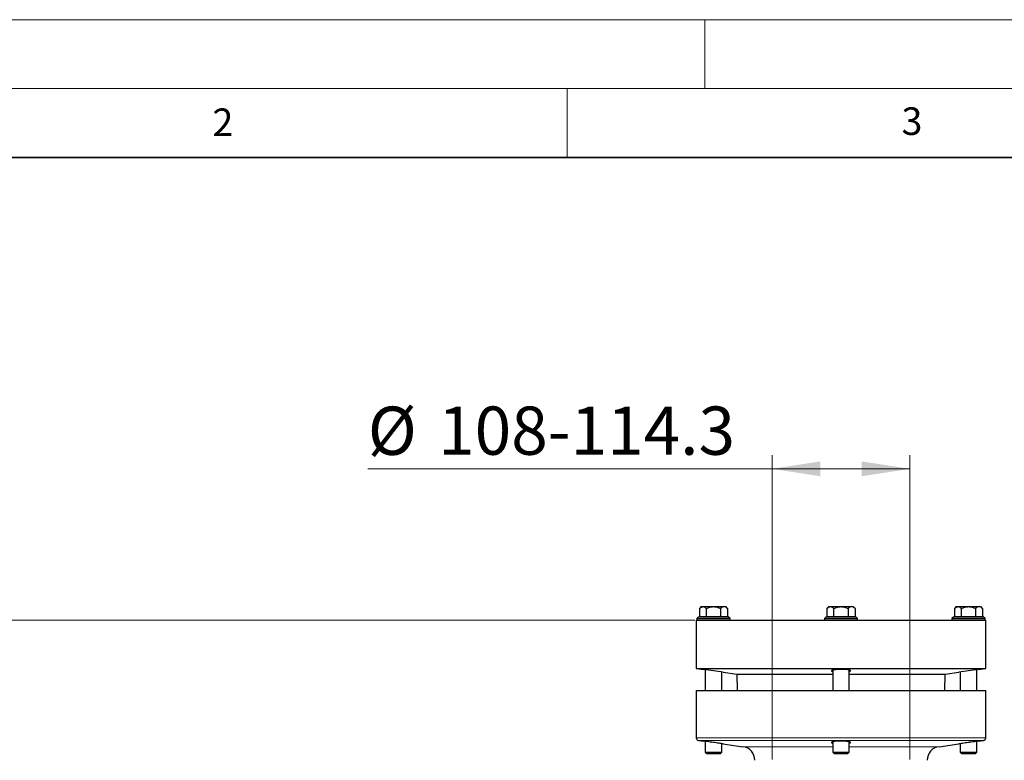
# Model space of a CAD drawing. Units: millimetres. Extents: x 0 to 420, y 0 to 297.
# Drawn here: x 75 to 147, y 243 to 297 of the extents above; entities that cross this region are included whole.
import ezdxf

# ---------------------------------------------------------------- set-up
doc = ezdxf.new("R2010")
doc.units = ezdxf.units.MM
doc.styles.add('SLDTEXTSTYLE0', font='TXT', dxfattribs={"width": 0.605})
doc.dimstyles.new('SLDDIMSTYLE1', dxfattribs={"dimtxt": 3.5, "dimasz": 3.5, "dimexe": 0, "dimexo": 0.0625, "dimgap": 0.875, "dimtad": 1, "dimlfac": 10, "dimrnd": 1e-09, "dimzin": 12, "dimdsep": 46, "dimtxsty": 'SLDTEXTSTYLE0', "dimsah": 1, "dimcen": 0.09, "dimadec": 0, "dimazin": 3, "dimtfac": 1, "dimtdec": 3, "dimtofl": 0, "dimtmove": 0, "dimatfit": 3, "dimfxl": 1, "dimfrac": 2, "dimtolj": 1, "dimtzin": 12, "dimarcsym": 0})

# ---------------------------------------------------------------- blocks, each defined once
blk = doc.blocks.new('_D_3')
at = {"color": 7, "linetype": 'Continuous', "lineweight": 0}
for p, q in [((124.268, 253.425), (60.967, 253.425)), ((61.967, 181.725), (61.967, 253.425)), ((101.742, 181.725), (60.967, 181.725))]:
    blk.add_line(p, q, dxfattribs=at)
at = {"color": 7, "linetype": 'Continuous', "lineweight": 18}
for points in [[(61.967, 253.425), (61.428, 249.925), (62.505, 249.925)], [(61.967, 181.725), (62.505, 185.225), (61.428, 185.225)]]:
    blk.add_solid(points, dxfattribs=at)
at = {"color": 7, "linetype": 'Continuous', "lineweight": 18, "insert": (57.455, 213.565), "char_height": 3.5, "attachment_point": 1, "rotation": 90, "style": 'SLDTEXTSTYLE0'}
blk.add_mtext('717', dxfattribs=at)
blk = doc.blocks.new('_D_6')
at = {"color": 7, "linetype": 'Continuous', "lineweight": 0}
for p, q in [((129.868, 243.325), (129.868, 265.407)), ((139.868, 243.325), (139.868, 265.407)), ((129.868, 264.407), (100.544, 264.407)), ((139.868, 264.407), (129.868, 264.407))]:
    blk.add_line(p, q, dxfattribs=at)
at = {"color": 7, "linetype": 'Continuous', "lineweight": 18}
for points in [[(129.868, 264.407), (133.368, 263.869), (133.368, 264.945)], [(139.868, 264.407), (136.368, 264.945), (136.368, 263.869)]]:
    blk.add_solid(points, dxfattribs=at)
at = {"color": 7, "linetype": 'Continuous', "lineweight": 18, "char_height": 3.5, "attachment_point": 1, "style": 'SLDTEXTSTYLE0'}
for s, insert in [('%%c', (100.544, 268.919)), ('108-114.3', (105.647, 268.928))]:
    blk.add_mtext(s, dxfattribs=dict(at, insert=insert))

msp = doc.modelspace()

# ---------------------------------------------------------------- linework, layer by layer
at = {"color": 7, "linetype": 'Continuous', "lineweight": 18}
for p, q in [((0, 297), (420, 297)), ((125, 292), (125, 297)), ((15, 292), (415, 292)), ((115, 292), (115, 287))]:
    msp.add_line(p, q, dxfattribs=at)
at = {"color": 7, "linetype": 'Continuous', "lineweight": 35}
msp.add_line((410, 287), (20, 287), dxfattribs=at)
at = {"color": 7, "linetype": 'Continuous', "lineweight": 25}
for p, q in [((124.7315, 254.407), (124.5943, 254.2699)), ((124.5943, 254.2699), (124.5943, 253.69)), ((124.7315, 254.407), (124.8503, 254.407)), ((124.8503, 254.407), (125.618, 254.407)), ((125.1062, 253.69), (125.1062, 254.2699)), ((125.618, 254.407), (126.3857, 254.407)), ((126.1298, 254.2699), (126.1298, 253.69)), ((126.3857, 254.407), (126.5045, 254.407)), ((126.6416, 254.2699), (126.5045, 254.407)), ((126.6416, 254.2699), (126.6416, 253.69)), ((133.9815, 254.407), (133.8443, 254.2699)), ((133.8443, 254.2699), (133.8443, 253.69)), ((133.9815, 254.407), (134.1003, 254.407)), ((134.1003, 254.407), (134.868, 254.407)), ((134.3562, 253.69), (134.3562, 254.2699)), ((134.868, 254.407), (135.6357, 254.407)), ((135.3798, 254.2699), (135.3798, 253.69)), ((135.6357, 254.407), (135.7545, 254.407)), ((135.8916, 254.2699), (135.7545, 254.407)), ((135.8916, 254.2699), (135.8916, 253.69)), ((143.2315, 254.407), (143.0943, 254.2699)), ((143.0943, 254.2699), (143.0943, 253.69)), ((143.2315, 254.407), (143.3503, 254.407)), ((143.3503, 254.407), (144.118, 254.407)), ((143.6062, 253.69), (143.6062, 254.2699)), ((144.118, 254.407), (144.8857, 254.407)), ((144.6298, 254.2699), (144.6298, 253.69)), ((144.8857, 254.407), (145.0045, 254.407)), ((145.1416, 254.2699), (145.0045, 254.407)), ((145.1416, 254.2699), (145.1416, 253.69)), ((124.543, 253.675), (124.418, 253.55)), ((124.418, 253.55), (124.418, 253.425)), ((124.418, 253.55), (126.818, 253.55)), ((124.543, 253.675), (126.693, 253.675)), ((124.5943, 253.69), (125.1062, 253.69)), ((124.7865, 253.69), (124.7865, 253.675)), ((125.1062, 253.69), (126.1298, 253.69)), ((126.1298, 253.69), (126.6416, 253.69)), ((126.4495, 253.675), (126.4495, 253.69)), ((126.818, 253.55), (126.693, 253.675)), ((126.818, 253.425), (126.818, 253.55)), ((133.793, 253.675), (133.668, 253.55)), ((133.668, 253.55), (133.668, 253.425)), ((133.668, 253.55), (136.068, 253.55)), ((133.793, 253.675), (135.943, 253.675)), ((133.8443, 253.69), (134.3562, 253.69)), ((134.0365, 253.69), (134.0365, 253.675)), ((134.3562, 253.69), (135.3798, 253.69)), ((135.3798, 253.69), (135.8916, 253.69)), ((135.6995, 253.675), (135.6995, 253.69)), ((136.068, 253.55), (135.943, 253.675)), ((136.068, 253.425), (136.068, 253.55)), ((143.043, 253.675), (142.918, 253.55)), ((142.918, 253.55), (142.918, 253.425)), ((142.918, 253.55), (145.318, 253.55)), ((143.043, 253.675), (145.193, 253.675)), ((143.0943, 253.69), (143.6062, 253.69)), ((143.2865, 253.69), (143.2865, 253.675)), ((143.6062, 253.69), (144.6298, 253.69)), ((144.6298, 253.69), (145.1416, 253.69)), ((144.9495, 253.675), (144.9495, 253.69)), ((145.318, 253.55), (145.193, 253.675)), ((145.318, 253.425), (145.318, 253.55)), ((124.368, 253.425), (124.368, 249.925)), ((124.368, 253.425), (145.368, 253.425)), ((145.368, 249.925), (145.368, 253.425)), ((124.368, 249.925), (124.918, 249.8477)), ((124.368, 249.925), (145.368, 249.925)), ((125.018, 249.8346), (125.018, 248.325)), ((126.218, 248.325), (126.218, 249.6661)), ((126.318, 249.651), (127.3056, 249.5122)), ((127.3056, 249.5122), (127.347, 248.325)), ((127.3056, 249.5122), (134.268, 249.5122)), ((134.268, 249.8007), (134.268, 248.325)), ((135.468, 248.325), (135.468, 249.7999)), ((135.468, 249.5122), (142.4304, 249.5122)), ((142.3889, 248.325), (142.4304, 249.5122)), ((142.4304, 249.5122), (143.418, 249.651)), ((143.518, 249.6661), (143.518, 248.325)), ((144.718, 248.325), (144.718, 249.8346)), ((144.818, 249.8477), (145.368, 249.925)), ((124.368, 248.325), (124.368, 244.8962)), ((124.368, 248.325), (145.368, 248.325)), ((145.368, 244.8962), (145.368, 248.325)), ((124.5401, 244.6981), (124.918, 244.645)), ((124.918, 244.645), (124.918, 244.6438)), ((125.018, 244.6319), (125.018, 243.8524)), ((126.218, 243.8524), (126.218, 244.4634)), ((126.3088, 244.4496), (127.7572, 244.246)), ((134.268, 244.599), (134.268, 243.8524)), ((135.468, 243.8524), (135.468, 244.5981)), ((141.9788, 244.246), (143.4272, 244.4496)), ((143.518, 244.4634), (143.518, 243.8524)), ((144.718, 243.8524), (144.718, 244.6319)), ((144.818, 244.645), (145.1958, 244.6981)), ((144.818, 244.6438), (144.818, 244.645)), ((125.018, 243.8524), (125.1253, 243.745)), ((125.018, 243.8524), (125.618, 243.8524)), ((125.618, 243.745), (125.1253, 243.745)), ((125.618, 243.8524), (126.218, 243.8524)), ((126.1106, 243.745), (125.618, 243.745)), ((126.1106, 243.745), (126.218, 243.8524)), ((134.268, 243.8524), (134.3753, 243.745)), ((134.268, 243.8524), (134.868, 243.8524)), ((134.868, 243.745), (134.3753, 243.745)), ((134.868, 243.8524), (135.468, 243.8524)), ((135.3606, 243.745), (134.868, 243.745)), ((135.3606, 243.745), (135.468, 243.8524)), ((143.518, 243.8524), (143.6253, 243.745)), ((143.518, 243.8524), (144.118, 243.8524)), ((144.118, 243.745), (143.6253, 243.745)), ((144.118, 243.8524), (144.718, 243.8524)), ((144.6106, 243.745), (144.118, 243.745)), ((144.6106, 243.745), (144.718, 243.8524))]:
    msp.add_line(p, q, dxfattribs=at)
at = {"color": 8, "linetype": 'Continuous', "lineweight": 18}
for p, q in [((124.368, 244.8962), (145.368, 244.8962)), ((124.5401, 244.6981), (134.868, 244.6981)), ((134.868, 244.6981), (145.1958, 244.6981)), ((134.268, 244.246), (127.7572, 244.246)), ((141.9788, 244.246), (135.468, 244.246))]:
    msp.add_line(p, q, dxfattribs=at)
at = {"color": 7, "linetype": 'Continuous', "lineweight": 25}
for centre, radius, start, end in [((116.1255, 182.2066), 68.2102, 81.406219, 82.593781), ((153.5041, 182.9636), 67.4458, 97.399489, 98.600511), ((124.568, 244.8962), 0.2, 180, 262), ((145.168, 244.8962), 0.2, 278, 0), ((127.618, 243.2557), 1, 0, 82.000005), ((142.118, 243.2557), 1, 97.999995, 180)]:
    msp.add_arc(centre, radius, start, end, dxfattribs=at)
for points, knots in [([(124.5943, 254.2699), (124.6344, 254.31), (124.6755, 254.3441), (124.7392, 254.3805), (124.7608, 254.3902), (124.8049, 254.4035), (124.8276, 254.407), (124.8503, 254.407)], [0, 0, 0, 0, 0.5, 0.5, 0.75, 0.75, 1, 1, 1, 1]), ([(124.8503, 254.407), (124.8952, 254.407), (124.9389, 254.3932), (125.0032, 254.3567), (125.0244, 254.3418), (125.0658, 254.3085), (125.0861, 254.2899), (125.1062, 254.2699)], [0, 0, 0, 0, 0.5, 0.5, 0.75, 0.75, 1, 1, 1, 1]), ([(125.1062, 254.2699), (125.1864, 254.31), (125.2684, 254.3441), (125.3959, 254.3805), (125.4391, 254.3902), (125.5274, 254.4035), (125.5727, 254.407), (125.618, 254.407)], [0, 0, 0, 0, 0.5, 0.5, 0.75, 0.75, 1, 1, 1, 1]), ([(125.618, 254.407), (125.7079, 254.407), (125.7953, 254.3932), (125.9238, 254.3567), (125.9662, 254.3418), (126.0491, 254.3085), (126.0898, 254.2899), (126.1298, 254.2699)], [0, 0, 0, 0, 0.5, 0.5, 0.75, 0.75, 1, 1, 1, 1]), ([(126.3857, 254.407), (126.3408, 254.407), (126.297, 254.3932), (126.2328, 254.3567), (126.2116, 254.3418), (126.1702, 254.3085), (126.1498, 254.2899), (126.1298, 254.2699)], [0, 0, 0, 0, 0.5, 0.5, 0.75, 0.75, 1, 1, 1, 1]), ([(126.6416, 254.2699), (126.6015, 254.31), (126.5605, 254.3441), (126.4968, 254.3805), (126.4752, 254.3902), (126.431, 254.4035), (126.4084, 254.407), (126.3857, 254.407)], [0, 0, 0, 0, 0.5, 0.5, 0.75, 0.75, 1, 1, 1, 1]), ([(133.8443, 254.2699), (133.8844, 254.31), (133.9255, 254.3441), (133.9892, 254.3805), (134.0108, 254.3902), (134.0549, 254.4035), (134.0776, 254.407), (134.1003, 254.407)], [0, 0, 0, 0, 0.5, 0.5, 0.75, 0.75, 1, 1, 1, 1]), ([(134.1003, 254.407), (134.1452, 254.407), (134.1889, 254.3932), (134.2532, 254.3567), (134.2744, 254.3418), (134.3158, 254.3085), (134.3361, 254.2899), (134.3562, 254.2699)], [0, 0, 0, 0, 0.5, 0.5, 0.75, 0.75, 1, 1, 1, 1]), ([(134.3562, 254.2699), (134.4364, 254.31), (134.5184, 254.3441), (134.6459, 254.3805), (134.6891, 254.3902), (134.7774, 254.4035), (134.8227, 254.407), (134.868, 254.407)], [0, 0, 0, 0, 0.5, 0.5, 0.75, 0.75, 1, 1, 1, 1]), ([(134.868, 254.407), (134.9579, 254.407), (135.0453, 254.3932), (135.1738, 254.3567), (135.2162, 254.3418), (135.2991, 254.3085), (135.3398, 254.2899), (135.3798, 254.2699)], [0, 0, 0, 0, 0.5, 0.5, 0.75, 0.75, 1, 1, 1, 1]), ([(135.6357, 254.407), (135.5908, 254.407), (135.547, 254.3932), (135.4828, 254.3567), (135.4616, 254.3418), (135.4202, 254.3085), (135.3998, 254.2899), (135.3798, 254.2699)], [0, 0, 0, 0, 0.5, 0.5, 0.75, 0.75, 1, 1, 1, 1]), ([(135.8916, 254.2699), (135.8515, 254.31), (135.8105, 254.3441), (135.7468, 254.3805), (135.7252, 254.3902), (135.681, 254.4035), (135.6584, 254.407), (135.6357, 254.407)], [0, 0, 0, 0, 0.5, 0.5, 0.75, 0.75, 1, 1, 1, 1]), ([(143.0943, 254.2699), (143.1344, 254.31), (143.1755, 254.3441), (143.2392, 254.3805), (143.2608, 254.3902), (143.3049, 254.4035), (143.3276, 254.407), (143.3503, 254.407)], [0, 0, 0, 0, 0.5, 0.5, 0.75, 0.75, 1, 1, 1, 1]), ([(143.3503, 254.407), (143.3952, 254.407), (143.4389, 254.3932), (143.5032, 254.3567), (143.5244, 254.3418), (143.5658, 254.3085), (143.5861, 254.2899), (143.6062, 254.2699)], [0, 0, 0, 0, 0.5, 0.5, 0.75, 0.75, 1, 1, 1, 1]), ([(143.6062, 254.2699), (143.6864, 254.31), (143.7684, 254.3441), (143.8959, 254.3805), (143.9391, 254.3902), (144.0274, 254.4035), (144.0727, 254.407), (144.118, 254.407)], [0, 0, 0, 0, 0.5, 0.5, 0.75, 0.75, 1, 1, 1, 1]), ([(144.118, 254.407), (144.2079, 254.407), (144.2953, 254.3932), (144.4238, 254.3567), (144.4662, 254.3418), (144.5491, 254.3085), (144.5898, 254.2899), (144.6298, 254.2699)], [0, 0, 0, 0, 0.5, 0.5, 0.75, 0.75, 1, 1, 1, 1]), ([(144.8857, 254.407), (144.8408, 254.407), (144.797, 254.3932), (144.7328, 254.3567), (144.7116, 254.3418), (144.6702, 254.3085), (144.6498, 254.2899), (144.6298, 254.2699)], [0, 0, 0, 0, 0.5, 0.5, 0.75, 0.75, 1, 1, 1, 1]), ([(145.1416, 254.2699), (145.1015, 254.31), (145.0605, 254.3441), (144.9968, 254.3805), (144.9752, 254.3902), (144.931, 254.4035), (144.9084, 254.407), (144.8857, 254.407)], [0, 0, 0, 0, 0.5, 0.5, 0.75, 0.75, 1, 1, 1, 1]), ([(135.568, 249.7531), (135.5601, 249.7641), (135.5445, 249.7861), (135.4221, 249.8145), (135.2422, 249.8357), (135.0191, 249.8474), (134.7807, 249.8488), (134.5528, 249.8399), (134.3601, 249.8215), (134.2236, 249.7954), (134.1732, 249.7709), (134.1644, 249.7456), (134.1818, 249.7244), (134.2461, 249.7094), (134.268, 249.7044)], [0, 0, 0, 0, 0.09323505, 0.1864866, 0.27927927, 0.37126518, 0.46256879, 0.55356114, 0.64471335, 0.73643813, 0.8289499, 0.8583817, 0.95178787, 1, 1, 1, 1]), ([(135.468, 249.7035), (135.4791, 249.7057), (135.5373, 249.7172), (135.5629, 249.7351), (135.567, 249.7496), (135.568, 249.7531)], [0, 0, 0, 0, 0.15171616, 0.79574486, 1, 1, 1, 1]), ([(125.618, 244.5504), (125.5388, 244.5614), (125.3804, 244.5834), (125.1689, 244.6119), (125.0124, 244.6327), (124.9252, 244.6441), (124.9266, 244.6439), (124.9271, 244.6438)], [0, 0, 0, 0, 0.2173315, 0.4347014, 0.6510017, 0.8654215, 1, 1, 1, 1]), ([(126.3088, 244.4497), (126.3112, 244.4493), (126.3201, 244.448), (126.2543, 244.4579), (126.1196, 244.4781), (125.9238, 244.5069), (125.7462, 244.5324), (125.6429, 244.5469), (125.618, 244.5504)], [0, 0, 0, 0, 0.0790202, 0.2902021, 0.50196, 0.7156216, 0.9315256, 1, 1, 1, 1]), ([(135.468, 244.4999), (135.4996, 244.509), (135.567, 244.5284), (135.5763, 244.5614), (135.5114, 244.5931), (135.3707, 244.6196), (135.1738, 244.6378), (134.995, 244.6443), (134.8146, 244.6456), (134.6332, 244.6416), (134.425, 244.6265), (134.266, 244.603), (134.1723, 244.5729), (134.1622, 244.5399), (134.1988, 244.5142), (134.2574, 244.5028), (134.268, 244.5008)], [0, 0, 0, 0, 0.0716165, 0.1528183, 0.2342831, 0.3154943, 0.3960909, 0.47599, 0.5008273, 0.5802214, 0.6596056, 0.7392776, 0.8195936, 0.9005834, 0.9820009, 1, 1, 1, 1]), ([(144.118, 244.5504), (144.0387, 244.5392), (143.8801, 244.5168), (143.6685, 244.4859), (143.5119, 244.4625), (143.4251, 244.4494), (143.4266, 244.4496), (143.4272, 244.4497)], [0, 0, 0, 0, 0.2175946, 0.4352158, 0.6519896, 0.8666315, 1, 1, 1, 1]), ([(144.8088, 244.6438), (144.8113, 244.6442), (144.8202, 244.6453), (144.7545, 244.6367), (144.6196, 244.6189), (144.4235, 244.5926), (144.246, 244.5683), (144.1429, 244.5539), (144.118, 244.5504)], [0, 0, 0, 0, 0.0781809, 0.2900954, 0.5023822, 0.7160024, 0.9314555, 1, 1, 1, 1]), ([(125.618, 243.745), (125.6126, 243.745), (125.6019, 243.745), (125.5857, 243.745), (125.567, 243.745), (125.5456, 243.745), (125.5138, 243.745), (125.4747, 243.745), (125.4292, 243.745), (125.3854, 243.745), (125.3439, 243.745), (125.305, 243.745), (125.2691, 243.745), (125.2366, 243.745), (125.2077, 243.745), (125.1828, 243.745), (125.1621, 243.745), (125.1458, 243.745), (125.1341, 243.745), (125.1269, 243.745), (125.1245, 243.745), (125.1269, 243.745), (125.1341, 243.745), (125.1458, 243.745), (125.1621, 243.745), (125.1828, 243.745), (125.2077, 243.745), (125.2366, 243.745), (125.2691, 243.745), (125.305, 243.745), (125.3439, 243.745), (125.3854, 243.745), (125.4292, 243.745), (125.4747, 243.745), (125.5138, 243.745), (125.5456, 243.745), (125.5696, 243.745), (125.5938, 243.745), (125.6099, 243.745), (125.618, 243.745)], [0, 0, 0, 0, 0.0103985, 0.0208342, 0.0313201, 0.046892, 0.0625763, 0.0938085, 0.1250474, 0.1562952, 0.1875446, 0.218787, 0.2500217, 0.2812603, 0.312509, 0.3437623, 0.3750131, 0.4062615, 0.437511, 0.4687582, 0.5000002, 0.5312422, 0.5624894, 0.5937388, 0.6249873, 0.6562381, 0.6874914, 0.7187401, 0.7499787, 0.7812133, 0.8124557, 0.8437051, 0.8749529, 0.9061919, 0.9374243, 0.9530734, 0.968681, 0.9843721, 1, 1, 1, 1]), ([(125.618, 243.745), (125.6503, 243.745), (125.7149, 243.745), (125.8381, 243.745), (125.9771, 243.745), (126.0791, 243.745), (126.1231, 243.745), (126.1106, 243.745), (126.1106, 243.745)], [0, 0, 0, 0, 0.1255345, 0.2509218, 0.500591, 0.7502605, 0.9999292, 1, 1, 1, 1]), ([(134.3753, 243.745), (134.3828, 243.745), (134.3976, 243.745), (134.5114, 243.745), (134.6476, 243.745), (134.7712, 243.745), (134.8357, 243.745), (134.868, 243.745)], [0, 0, 0, 0, 0.2496326, 0.4993365, 0.7490402, 0.8744454, 1, 1, 1, 1]), ([(134.868, 243.745), (134.9003, 243.745), (134.9649, 243.745), (135.0881, 243.745), (135.2271, 243.745), (135.3291, 243.745), (135.3731, 243.745), (135.3606, 243.745), (135.3606, 243.745)], [0, 0, 0, 0, 0.12553453, 0.25092181, 0.50059101, 0.75026047, 0.99992923, 1, 1, 1, 1]), ([(143.6253, 243.745), (143.6328, 243.745), (143.6476, 243.745), (143.7614, 243.745), (143.8976, 243.745), (144.0212, 243.745), (144.0857, 243.745), (144.118, 243.745)], [0, 0, 0, 0, 0.2496326, 0.4993365, 0.7490402, 0.8744454, 1, 1, 1, 1]), ([(144.118, 243.745), (144.1503, 243.745), (144.2149, 243.745), (144.3381, 243.745), (144.4771, 243.745), (144.5791, 243.745), (144.6231, 243.745), (144.6106, 243.745), (144.6106, 243.745)], [0, 0, 0, 0, 0.1255345, 0.2509218, 0.500591, 0.7502605, 0.9999292, 1, 1, 1, 1])]:
    msp.add_open_spline(points, degree=3, knots=knots, dxfattribs=at)

# ---------------------------------------------------------------- texts
at = {"color": 7, "linetype": 'Continuous', "lineweight": 18, "char_height": 2, "attachment_point": 2, "style": 'SLDTEXTSTYLE0'}
for s, insert in [('2', (90.0332, 290.5567)), ('3', (140.0166, 290.6379))]:
    msp.add_mtext(s, dxfattribs=dict(at, insert=insert))

# ---------------------------------------------------------------- dimensions: what is measured, and where the dimension line sits
at = {"color": 7, "linetype": 'Continuous', "lineweight": 18}
dim = msp.add_linear_dim(base=(129.868, 264.407), p1=(139.868, 243.225), p2=(129.868, 243.225), text='%%c108-114.3', dimstyle='SLDDIMSTYLE1', dxfattribs=at)
dim.commit()
dim.dimension.update_dxf_attribs({"geometry": '_D_6', "text_midpoint": (113.9209, 264.407), "dimtype": 160})
dim = msp.add_linear_dim(base=(61.9669, 253.425), p1=(101.8415, 181.725), p2=(124.368, 253.425), angle=90, dimstyle='SLDDIMSTYLE1', dxfattribs=at)
dim.commit()
dim.dimension.update_dxf_attribs({"geometry": '_D_3', "text_midpoint": (61.9669, 217.575), "dimtype": 160})

doc.saveas('drawing.dxf')
